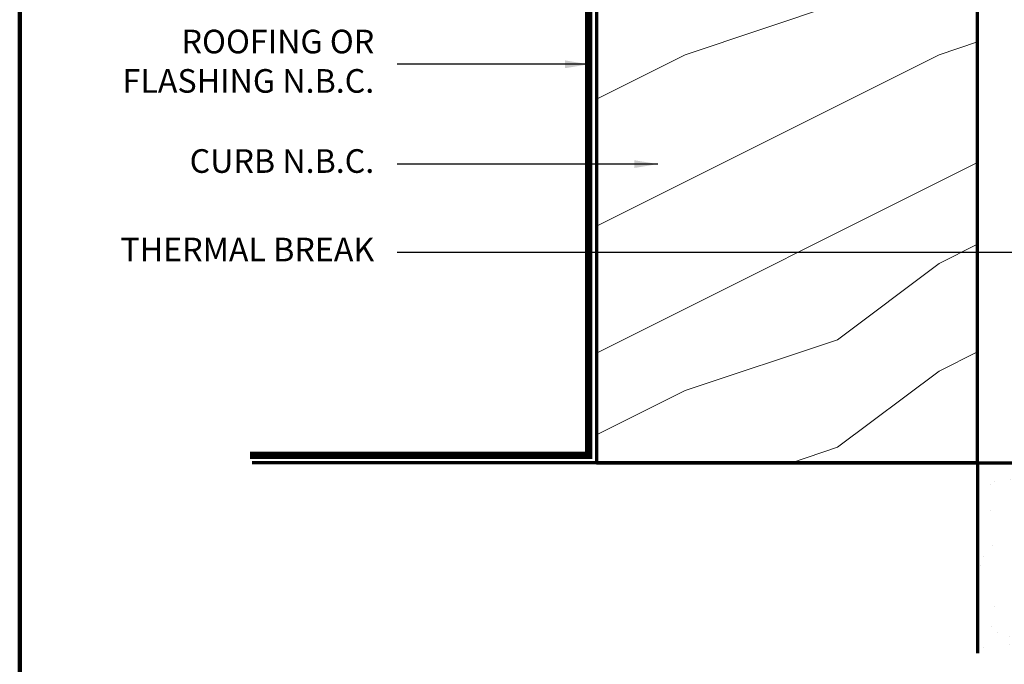
# Model space of a CAD drawing. Extents: x 1.1 to 8.9, y 2 to 12.
# Drawn here: x 1.1 to 5, y 3.8 to 6.4 of the extents above; entities that cross this region are included whole.
import ezdxf

# ---------------------------------------------------------------- set-up
doc = ezdxf.new("R2010")
doc.units = 0
doc.header["$LTSCALE"] = 0.25
doc.header["$MEASUREMENT"] = 0
for name, color, linetype, lineweight in [('Border', 7, 'CONTINUOUS', 100), ('DIM', 3, 'CONTINUOUS', 18), ('DOUBLE', 7, 'CONTINUOUS', 70), ('HATCH', 1, 'CONTINUOUS', 9), ('TXT', 3, 'CONTINUOUS', 18)]:
    doc.layers.add(name, color=color, linetype=linetype, lineweight=lineweight)
doc.styles.add('FENTRON', font='romans')
doc.dimstyles.new('STANDARD$7', dxfattribs={"dimtxt": 0.093, "dimasz": 0.093, "dimexe": 0.063, "dimexo": 0.094, "dimgap": 0.09, "dimtad": 0, "dimtoh": 1, "dimdec": 4, "dimzin": 3, "dimdsep": 46, "dimlunit": 5, "dimtxsty": 'FENTRON', "dimcen": 0.09, "dimclrd": 256, "dimclrt": 256, "dimadec": 0, "dimazin": 0, "dimtfac": 1, "dimtdec": 4, "dimtofl": 0, "dimtmove": 0, "dimatfit": 3, "dimfxl": 1, "dimtolj": 1, "dimtzin": 0, "dimarcsym": 0})

msp = doc.modelspace()

# ---------------------------------------------------------------- hatches: boundary and pattern name
at = {"layer": 'HATCH'}
h = msp.add_hatch(dxfattribs=at)
h.set_pattern_fill('ANSI37', color=256, scale=0.09375)
h.set_pattern_definition([(45, (-12.667041, -0.649872), (-0.0082864076, 0.0082864076), []), (135, (-12.667041, -0.649872), (-0.0082864076, -0.0082864076), [])])
h.paths.add_polyline_path([(5.66793, 5.72126), (5.88693, 5.72126, -0.4142136), (5.91793, 5.69026), (5.91793, 5.63601, -0.3851704), (5.89543, 5.61114, 0.9511299), (5.89793, 5.56126), (5.94893, 5.56126, 0.4142136), (5.97993, 5.59226), (5.97993, 5.75226, 0.4142136), (5.94893, 5.78326), (5.83793, 5.78326, -0.4142136), (5.80693, 5.81426), (5.80693, 5.87292, -0.4142136), (5.83793, 5.90392), (6.28869, 5.90392, 0.0613214), (6.29112, 5.90422), (6.32993, 5.91392), (6.32993, 5.91192, 0.4142136), (6.33793, 5.90392), (6.34869, 5.90392, 0.0613214), (6.35112, 5.90422), (6.38993, 5.91392), (6.38993, 5.91192, 0.4142136), (6.39793, 5.90392), (6.40869, 5.90392, 0.0613214), (6.41112, 5.90422), (6.44993, 5.91392), (6.44993, 5.91192, 0.4142136), (6.45793, 5.90392), (6.46869, 5.90392, 0.0613214), (6.47112, 5.90422), (6.50993, 5.91392), (6.50993, 5.91192, 0.4142136), (6.51793, 5.90392), (6.52869, 5.90392, 0.0613214), (6.53112, 5.90422), (6.56993, 5.91392), (6.56993, 5.91192, 0.4142136), (6.57793, 5.90392), (6.58869, 5.90392, 0.0613214), (6.59112, 5.90422), (6.62993, 5.91392), (6.62993, 5.91192, 0.4142136), (6.63793, 5.90392), (6.64869, 5.90392, 0.0613214), (6.65112, 5.90422), (6.68993, 5.91392), (6.68993, 5.91192, 0.3769104), (6.6969, 5.90399, 0.3901765), (6.72959, 5.93034), (6.72908, 5.93177), (6.72977, 5.93177, 0.0254279), (6.72993, 5.93492), (6.72993, 5.97192, 0.4142136), (6.71993, 5.98192), (5.22293, 5.98192, -0.4142136), (5.19193, 6.01292), (5.19193, 7.57892, -0.4142136), (5.22293, 7.60992), (5.28593, 7.60992, 0.4142136), (5.31693, 7.64092), (5.31693, 7.75542, -0.4142136), (5.34793, 7.78642), (5.52593, 7.78642, 0.4142136), (5.55693, 7.81742), (5.55693, 7.9915, 0.4142136), (5.52593, 8.0225), (5.4994, 8.0225, 0.6478173), (5.47627, 7.97086, -2.2325716), (5.36658, 7.97086, 0.6224945), (5.34569, 8.02242, -0.3932286), (5.31693, 8.05334), (5.31693, 8.31992, 0.4142136), (5.30693, 8.32992), (5.26493, 8.32992, 0.4142136), (5.25493, 8.31992), (5.25493, 8.24392, -0.4142136), (5.24493, 8.23392), (4.26393, 8.23392, -0.4142136), (4.25393, 8.24392), (4.25393, 8.31992, 0.4142136), (4.24393, 8.32992), (4.20193, 8.32992, 0.4142136), (4.19193, 8.31992), (4.19193, 8.24392, -0.4142136), (4.18193, 8.23392), (3.45193, 8.23392, -0.4142136), (3.44193, 8.24392), (3.44193, 8.31992, 0.4142136), (3.43193, 8.32992), (3.38993, 8.32992, 0.4142136), (3.37993, 8.31992), (3.37993, 8.18192, 0.4142136), (3.38993, 8.17192), (5.22393, 8.17192, -0.4142136), (5.25493, 8.14092), (5.25493, 7.93024, 0.1989124), (5.25727, 7.92458), (5.25993, 7.92192), (5.25727, 7.91926, 0.1989124), (5.25493, 7.91361), (5.25493, 7.70292, -0.4142136), (5.22393, 7.67192), (5.16093, 7.67192, 0.4142136), (5.12993, 7.64092), (5.12993, 5.95092, 0.4142136), (5.16093, 5.91992), (5.71393, 5.91992, -0.4142136), (5.74493, 5.88892), (5.74493, 5.81426, -0.4142136), (5.71393, 5.78326), (5.58993, 5.78326, 0.4142136), (5.55893, 5.75226), (5.55893, 5.55126), (5.63693, 5.55126, -0.4142136), (5.64693, 5.56126), (5.65693, 5.56126, 0.9511299), (5.65943, 5.61114, -0.3851704), (5.63693, 5.63601), (5.63693, 5.69026, -0.4142136)])
at = {"layer": 'TXT'}
h = msp.add_hatch(dxfattribs=at)
h.set_pattern_fill('AR-SAND', color=256, scale=0.125)
h.paths.add_polyline_path([(5.37993, 4.60942), (4.87993, 4.60942), (4.87993, 3.85942), (5.37993, 3.85942)])

# ---------------------------------------------------------------- linework, layer by layer
at = {"layer": 'Border'}
msp.add_line((1.10994, 3.2056), (1.10994, 11.13592), dxfattribs=at)
at = {"layer": 'DOUBLE'}
for q in [(2.0246, 4.60942), (4.87993, 3.85942), (5.37993, 4.60942)]:
    msp.add_line((4.87993, 4.60942), q, dxfattribs=at)
at = {"layer": 'DOUBLE', "const_width": 0.03}
msp.add_lwpolyline([(3.34924, 8.10942), (3.34924, 4.63829), (2.01619, 4.63829)], dxfattribs=at)
at = {"layer": 'DOUBLE'}
msp.add_lwpolyline([(3.37993, 4.60942), (4.87993, 4.60942), (4.87993, 8.10942), (3.37993, 8.10942)], close=True, dxfattribs=at)
at = {"layer": 'TXT'}
for p, q in [((3.72854, 6.21481), (4.32854, 6.41481)), ((4.72854, 6.21481), (4.87993, 6.26528)), ((3.37993, 6.04051), (3.72854, 6.21481)), ((3.37993, 5.5405), (4.72854, 6.21481)), ((3.37993, 5.0405), (4.87993, 5.79051)), ((4.72854, 5.39318), (4.87993, 5.46887)), ((4.32855, 5.09317), (4.72855, 5.39317)), ((3.72854, 4.89317), (4.32854, 5.09317)), ((4.72854, 4.97001), (4.87993, 5.0457)), ((4.32855, 4.67001), (4.72855, 4.97001)), ((3.37993, 4.71887), (3.72854, 4.89317)), ((4.14678, 4.60942), (4.32854, 4.67001))]:
    msp.add_line(p, q, dxfattribs=at)

# ---------------------------------------------------------------- texts
at = {"layer": 'DIM', "char_height": 0.093, "attachment_point": 6, "style": 'FENTRON'}
for s, insert in [('ROOFING OR \\PFLASHING N.B.C.', (2.50535, 6.1774)), ('CURB N.B.C.', (2.50535, 5.78463)), ('THERMAL BREAK', (2.50535, 5.43626))]:
    msp.add_mtext(s, dxfattribs=dict(at, insert=insert))

# ---------------------------------------------------------------- leaders
at = {"layer": 'DIM', "annotation_type": 0, "has_hookline": 1, "hookline_direction": 1}
for points, text_width in [([(3.34924, 6.1774), (2.59535, 6.1774)], 1.12043), ([(3.62169, 5.78463), (2.59535, 5.78463)], 0.85471), ([(5.63693, 5.43626), (2.59535, 5.43626)], 1.12486)]:
    msp.add_leader(points, dimstyle='STANDARD$7', dxfattribs=dict(at, text_width=text_width))

doc.saveas('drawing.dxf')
